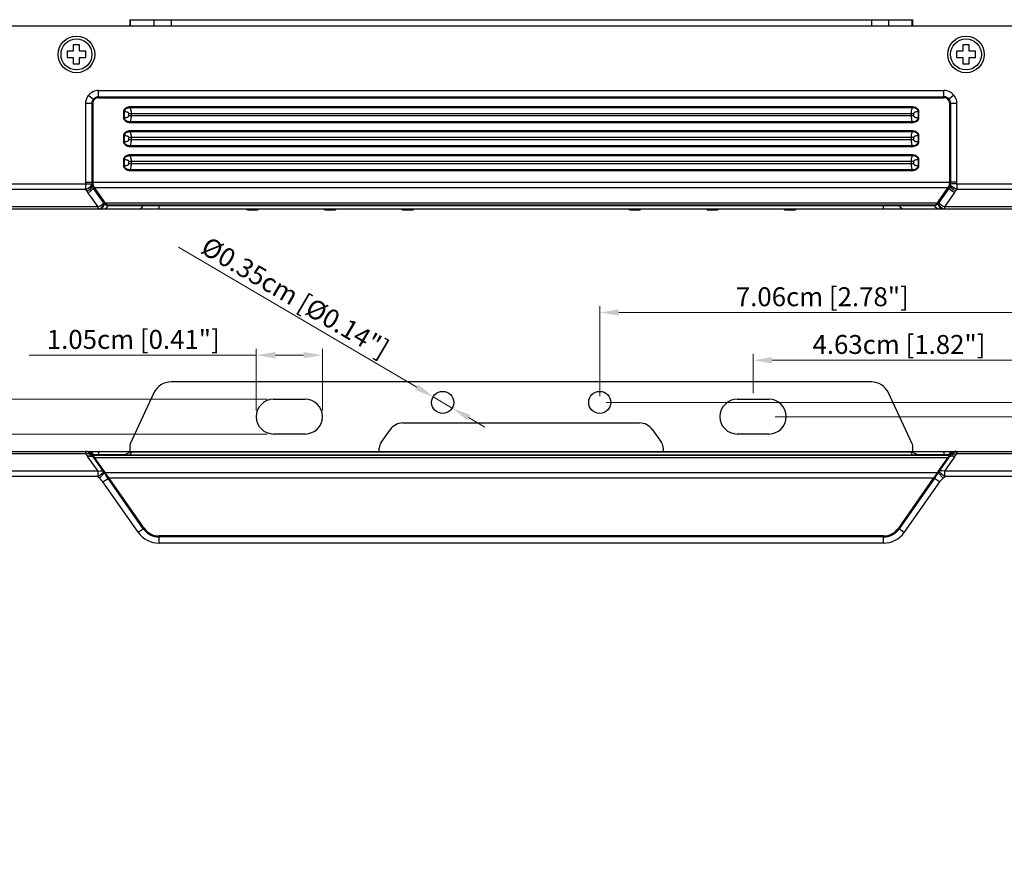
# Model space of a CAD drawing. Units: millimetres. Extents: x 0 to 420, y 0 to 297.
# Drawn here: x 121 to 277, y 154 to 287 of the extents above; entities that cross this region are included whole.
import ezdxf

# ---------------------------------------------------------------- set-up
doc = ezdxf.new("R2010")
doc.units = ezdxf.units.MM
doc.header["$PDMODE"] = 3
doc.header["$PDSIZE"] = 0.35
doc.layers.get('0').update_dxf_attribs({"linetype": 'CONTINUOUS'})
doc.layers.get('Defpoints').update_dxf_attribs({"linetype": 'CONTINUOUS'})
doc.layers.add('02___PRT_ALL_AXES', color=7, linetype='CONTINUOUS')
doc.layers.add('51__DRAFT_DIMS', color=7, linetype='CONTINUOUS')
doc.dimstyles.get("Standard").update_dxf_attribs({"dimtxt": 3, "dimasz": 3, "dimexe": 1, "dimexo": 1, "dimgap": 1, "dimtad": 1, "dimlfac": 0.1, "dimdsep": 46, "dimtxsty": 'Standard', "dimblk": '_FILLED', "dimcen": 3, "dimadec": 0, "dimazin": 2, "dimtfac": 1, "dimtmove": 0, "dimatfit": 3, "dimldrblk": '_FILLED', "dimfxl": 0, "dimtolj": 1, "dimtzin": 0, "dimlwd": 0, "dimlwe": 0, "dimarcsym": 0})

# ---------------------------------------------------------------- blocks, each defined once
blk = doc.blocks.new('_FILLED')
at = {"color": 0, "linetype": 'ByBlock'}
blk.add_solid([(0, 0), (-1, 0.167), (-1, -0.167)], dxfattribs=at)
blk = doc.blocks.new('*D67')
at = {"layer": '51__DRAFT_DIMS', "color": 0, "linetype": 'Continuous', "lineweight": 0}
for p, q in [((240.63, 223.87), (299.88, 223.87)), ((298.88, 220.87), (298.88, 90.97)), ((240.63, 87.97), (299.88, 87.97))]:
    blk.add_line(p, q, dxfattribs=at)
at = {"layer": 'Defpoints', "color": 0}
for p in [(239.63, 223.87), (239.63, 87.97), (298.88, 87.97)]:
    blk.add_point(p, dxfattribs=at)
at = {"layer": '51__DRAFT_DIMS', "color": 0, "lineweight": 0, "xscale": 3, "yscale": 3, "zscale": 3}
for p, rotation in [((298.88, 223.87), 90), ((298.88, 87.97), 270)]:
    blk.add_blockref('_FILLED', p, dxfattribs=dict(at, rotation=rotation))
at = {"layer": '51__DRAFT_DIMS', "color": 0, "insert": (296.38, 155.94), "char_height": 3, "attachment_point": 5, "rotation": 90}
blk.add_mtext('\\A1;13.59cm [5.35"]', dxfattribs=at)
blk = doc.blocks.new('*D70')
at = {"layer": '51__DRAFT_DIMS', "color": 0, "linetype": 'Continuous', "lineweight": 0}
for p, q in [((213.83, 226.12), (312.93, 226.12)), ((311.93, 223.12), (311.93, 88.72)), ((213.83, 85.72), (312.93, 85.72))]:
    blk.add_line(p, q, dxfattribs=at)
at = {"layer": 'Defpoints', "color": 0}
for p in [(212.83, 226.12), (212.83, 85.72), (311.93, 85.72)]:
    blk.add_point(p, dxfattribs=at)
at = {"layer": '51__DRAFT_DIMS', "color": 0, "lineweight": 0, "xscale": 3, "yscale": 3, "zscale": 3}
for p, rotation in [((311.93, 226.12), 90), ((311.93, 85.72), 270)]:
    blk.add_blockref('_FILLED', p, dxfattribs=dict(at, rotation=rotation))
at = {"layer": '51__DRAFT_DIMS', "color": 0, "insert": (309.43, 156.23), "char_height": 3, "attachment_point": 5, "rotation": 90}
blk.add_mtext('\\A1;14.04cm [5.53"]', dxfattribs=at)
blk = doc.blocks.new('*D74')
at = {"layer": '51__DRAFT_DIMS', "color": 0, "linetype": 'Continuous', "lineweight": 0}
for p, q in [((183.83, 228.53), (146.04, 250.74)), ((189.44, 225.24), (186.42, 227.01)), ((192.02, 223.72), (194.61, 222.2))]:
    blk.add_line(p, q, dxfattribs=at)
at = {"layer": 'Defpoints', "color": 0}
for p in [(186.42, 227.01), (189.44, 225.24)]:
    blk.add_point(p, dxfattribs=at)
at = {"layer": '51__DRAFT_DIMS', "color": 0, "lineweight": 0, "xscale": 3, "yscale": 3, "zscale": 3}
for p, rotation in [((186.42, 227.01), 329.5655941063585), ((189.44, 225.24), 149.5655941063585)]:
    blk.add_blockref('_FILLED', p, dxfattribs=dict(at, rotation=rotation))
at = {"layer": '51__DRAFT_DIMS', "color": 0, "insert": (164.55, 242.76), "char_height": 3, "attachment_point": 5, "rotation": 329.5656}
blk.add_mtext('\\A1;%%c0.35cm [%%c0.14"]', dxfattribs=at)
blk = doc.blocks.new('*D78')
at = {"layer": '51__DRAFT_DIMS', "color": 0, "linetype": 'Continuous', "lineweight": 0}
for p, q in [((158.38, 224.87), (158.38, 234.61)), ((168.88, 224.87), (168.88, 234.61)), ((158.38, 233.61), (122.38, 233.61)), ((165.88, 233.61), (161.38, 233.61))]:
    blk.add_line(p, q, dxfattribs=at)
at = {"layer": 'Defpoints', "color": 0}
for p in [(158.38, 233.61), (158.38, 223.87), (168.88, 223.87)]:
    blk.add_point(p, dxfattribs=at)
at = {"layer": '51__DRAFT_DIMS', "color": 0, "lineweight": 0, "xscale": 3, "yscale": 3, "zscale": 3, "rotation": 180}
blk.add_blockref('_FILLED', (158.38, 233.61), dxfattribs=at)
at = {"layer": '51__DRAFT_DIMS', "color": 0, "lineweight": 0, "xscale": 3, "yscale": 3, "zscale": 3}
blk.add_blockref('_FILLED', (168.88, 233.61), dxfattribs=at)
at = {"layer": '51__DRAFT_DIMS', "color": 0, "insert": (138.88, 236.11), "char_height": 3, "attachment_point": 5}
blk.add_mtext('\\A1;1.05cm [0.41"]', dxfattribs=at)
blk = doc.blocks.new('*D79')
at = {"layer": '51__DRAFT_DIMS', "color": 0, "linetype": 'Continuous', "lineweight": 0}
for p, q in [((109.13, 229.62), (109.13, 232.62)), ((160.13, 226.62), (108.13, 226.62)), ((109.13, 226.62), (109.13, 221.12)), ((160.13, 221.12), (108.13, 221.12)), ((109.13, 221.12), (109.13, 180.12)), ((109.13, 218.12), (109.13, 215.12))]:
    blk.add_line(p, q, dxfattribs=at)
at = {"layer": 'Defpoints', "color": 0}
for p in [(161.13, 226.62), (109.13, 221.12), (161.13, 221.12)]:
    blk.add_point(p, dxfattribs=at)
at = {"layer": '51__DRAFT_DIMS', "color": 0, "lineweight": 0, "xscale": 3, "yscale": 3, "zscale": 3}
for p, rotation in [((109.13, 226.62), 270), ((109.13, 221.12), 90)]:
    blk.add_blockref('_FILLED', p, dxfattribs=dict(at, rotation=rotation))
at = {"layer": '51__DRAFT_DIMS', "color": 0, "insert": (106.63, 197.62), "char_height": 3, "attachment_point": 5, "rotation": 90}
blk.add_mtext('\\A1;0.55cm [0.22"]', dxfattribs=at)
blk = doc.blocks.new('*D90')
at = {"layer": '51__DRAFT_DIMS', "color": 0, "linetype": 'Continuous', "lineweight": 0}
for p, q in [((237.13, 227.62), (237.13, 233.81)), ((240.13, 232.81), (280.38, 232.81)), ((283.38, 219.37), (283.38, 233.81))]:
    blk.add_line(p, q, dxfattribs=at)
at = {"layer": 'Defpoints', "color": 0}
for p in [(283.38, 232.81), (237.13, 226.62), (283.38, 218.37)]:
    blk.add_point(p, dxfattribs=at)
at = {"layer": '51__DRAFT_DIMS', "color": 0, "lineweight": 0, "xscale": 3, "yscale": 3, "zscale": 3, "rotation": 180}
blk.add_blockref('_FILLED', (237.13, 232.81), dxfattribs=at)
at = {"layer": '51__DRAFT_DIMS', "color": 0, "lineweight": 0, "xscale": 3, "yscale": 3, "zscale": 3}
blk.add_blockref('_FILLED', (283.38, 232.81), dxfattribs=at)
at = {"layer": '51__DRAFT_DIMS', "color": 0, "insert": (260.25, 235.31), "char_height": 3, "attachment_point": 5}
blk.add_mtext('\\A1;4.63cm [1.82"]', dxfattribs=at)
blk = doc.blocks.new('*D91')
at = {"layer": '51__DRAFT_DIMS', "color": 0, "linetype": 'Continuous', "lineweight": 0}
for p, q in [((212.83, 227.12), (212.83, 241.37)), ((280.38, 240.37), (215.83, 240.37)), ((283.38, 219.37), (283.38, 241.37))]:
    blk.add_line(p, q, dxfattribs=at)
at = {"layer": 'Defpoints', "color": 0}
for p in [(212.83, 240.37), (212.83, 226.12), (283.38, 218.37)]:
    blk.add_point(p, dxfattribs=at)
at = {"layer": '51__DRAFT_DIMS', "color": 0, "lineweight": 0, "xscale": 3, "yscale": 3, "zscale": 3, "rotation": 180}
blk.add_blockref('_FILLED', (212.83, 240.37), dxfattribs=at)
at = {"layer": '51__DRAFT_DIMS', "color": 0, "lineweight": 0, "xscale": 3, "yscale": 3, "zscale": 3}
blk.add_blockref('_FILLED', (283.38, 240.37), dxfattribs=at)
at = {"layer": '51__DRAFT_DIMS', "color": 0, "insert": (248.1, 242.87), "char_height": 3, "attachment_point": 5}
blk.add_mtext('\\A1;7.06cm [2.78"]', dxfattribs=at)

msp = doc.modelspace()

# ---------------------------------------------------------------- linework, layer by layer
at = {"color": 7, "linetype": 'Continuous'}
for p, q in [((281.377, 285.755), (119.377, 285.755)), ((138.31, 286.755), (138.31, 285.755)), ((138.31, 286.755), (262.445, 286.755)), ((138.403, 286.755), (138.403, 285.755)), ((142.165, 286.755), (142.165, 285.755)), ((144.884, 286.755), (144.884, 285.755)), ((255.87, 286.755), (255.87, 285.755)), ((258.589, 286.755), (258.589, 285.755)), ((262.351, 285.755), (262.351, 286.755)), ((262.445, 285.755), (262.445, 286.755)), ((129.377, 282.755), (129.377, 281.755)), ((130.377, 282.755), (129.377, 282.755)), ((130.377, 281.755), (130.377, 282.755)), ((271.377, 282.755), (270.377, 282.755)), ((270.377, 282.755), (270.377, 281.755)), ((271.377, 281.755), (271.377, 282.755)), ((128.377, 281.755), (128.377, 280.755)), ((129.377, 281.755), (128.377, 281.755)), ((131.377, 281.755), (130.377, 281.755)), ((131.377, 280.755), (131.377, 281.755)), ((270.377, 281.755), (269.377, 281.755)), ((269.377, 281.755), (269.377, 280.755)), ((272.377, 281.755), (271.377, 281.755)), ((272.377, 280.755), (272.377, 281.755)), ((128.377, 280.755), (129.377, 280.755)), ((129.377, 280.755), (129.377, 279.755)), ((129.377, 279.755), (130.377, 279.755)), ((130.377, 279.755), (130.377, 280.755)), ((130.377, 280.755), (131.377, 280.755)), ((269.377, 280.755), (270.377, 280.755)), ((270.377, 280.755), (270.377, 279.755)), ((270.377, 279.755), (271.377, 279.755)), ((271.377, 280.755), (272.377, 280.755)), ((271.377, 279.755), (271.377, 280.755)), ((131.788, 274.781), (132.683, 274.061)), ((133.377, 274.394), (133.377, 275.542)), ((133.377, 275.542), (267.377, 275.542)), ((267.377, 274.394), (267.377, 275.542)), ((268.966, 274.781), (268.071, 274.061)), ((131.363, 261), (131.363, 273.503)), ((132.512, 273.503), (131.363, 273.503)), ((132.348, 261), (132.348, 273.503)), ((132.512, 261), (132.512, 273.503)), ((133.377, 274.558), (267.377, 274.558)), ((133.377, 274.394), (267.377, 274.394)), ((268.242, 273.503), (268.406, 273.503)), ((268.242, 273.503), (268.242, 261)), ((269.391, 273.503), (268.406, 273.503)), ((268.406, 273.503), (268.406, 261)), ((269.391, 273.503), (269.391, 261)), ((137.334, 272.166), (137.334, 271.24)), ((137.334, 272.166), (137.416, 272.166)), ((137.416, 272.166), (137.416, 271.24)), ((138.181, 271.537), (138.181, 271.87)), ((262.163, 271.87), (138.181, 271.87)), ((262.362, 272.941), (138.388, 272.941)), ((262.362, 272.798), (138.392, 272.798)), ((138.592, 271.537), (138.592, 271.87)), ((262.573, 271.87), (262.163, 271.87)), ((262.163, 271.87), (262.163, 271.537)), ((262.362, 272.941), (262.362, 272.798)), ((262.573, 271.87), (262.573, 271.537)), ((263.42, 272.166), (263.338, 272.166)), ((263.338, 271.24), (263.338, 272.166)), ((263.42, 271.24), (263.42, 272.166)), ((137.334, 271.24), (137.416, 271.24)), ((262.573, 271.537), (138.181, 271.537)), ((138.392, 270.466), (138.392, 270.608)), ((138.392, 270.608), (262.362, 270.608)), ((138.392, 270.466), (262.364, 270.466)), ((263.42, 271.24), (263.338, 271.24)), ((262.362, 269.141), (138.388, 269.141)), ((262.362, 268.998), (138.392, 268.998)), ((262.362, 269.141), (262.362, 268.998)), ((137.334, 268.366), (137.334, 267.44)), ((137.334, 268.366), (137.416, 268.366)), ((137.334, 267.44), (137.416, 267.44)), ((137.416, 268.366), (137.416, 267.44)), ((138.181, 267.737), (138.181, 268.07)), ((262.163, 268.07), (138.181, 268.07)), ((262.573, 267.737), (138.181, 267.737)), ((138.592, 267.737), (138.592, 268.07)), ((262.573, 268.07), (262.163, 268.07)), ((262.163, 268.07), (262.163, 267.737)), ((262.573, 268.07), (262.573, 267.737)), ((263.42, 268.366), (263.338, 268.366)), ((263.338, 267.44), (263.338, 268.366)), ((263.42, 267.44), (263.338, 267.44)), ((263.42, 267.44), (263.42, 268.366)), ((262.362, 265.341), (138.388, 265.341)), ((138.392, 266.666), (138.392, 266.808)), ((138.392, 266.808), (262.362, 266.808)), ((138.392, 266.666), (262.364, 266.666)), ((262.362, 265.341), (262.362, 265.198)), ((137.334, 264.566), (137.334, 263.64)), ((137.334, 264.566), (137.416, 264.566)), ((137.416, 264.566), (137.416, 263.64)), ((138.181, 263.937), (138.181, 264.27)), ((262.163, 264.27), (138.181, 264.27)), ((262.573, 263.937), (138.181, 263.937)), ((262.362, 265.198), (138.392, 265.198)), ((138.592, 263.937), (138.592, 264.27)), ((262.573, 264.27), (262.163, 264.27)), ((262.163, 264.27), (262.163, 263.937)), ((262.573, 264.27), (262.573, 263.937)), ((263.42, 264.566), (263.338, 264.566)), ((263.338, 263.64), (263.338, 264.566)), ((263.42, 263.64), (263.42, 264.566)), ((137.334, 263.64), (137.416, 263.64)), ((138.392, 262.866), (138.392, 263.008)), ((138.392, 263.008), (262.362, 263.008)), ((138.392, 262.866), (262.364, 262.866)), ((263.42, 263.64), (263.338, 263.64)), ((117.377, 260.752), (131.358, 260.752)), ((131.358, 259.903), (131.358, 260.752)), ((131.363, 261), (132.348, 261)), ((132.512, 261), (132.348, 261)), ((132.512, 261), (268.242, 261)), ((268.242, 261), (268.406, 261)), ((269.391, 261), (268.406, 261)), ((269.397, 260.752), (283.377, 260.752)), ((269.397, 260.752), (269.397, 259.903)), ((117.377, 259.903), (131.358, 259.903)), ((133.299, 257.106), (131.692, 259.401)), ((134.182, 257.779), (132.599, 260.04)), ((134.329, 257.891), (132.746, 260.152)), ((132.746, 260.152), (268.009, 260.152)), ((268.009, 260.152), (266.426, 257.891)), ((268.156, 260.04), (266.573, 257.779)), ((269.062, 259.401), (267.455, 257.106)), ((269.397, 259.903), (283.377, 259.903)), ((134.436, 257.706), (134.371, 257.824)), ((266.318, 257.706), (134.436, 257.706)), ((266.384, 257.824), (266.318, 257.706)), ((133.299, 257.106), (117.377, 257.106)), ((283.377, 256.755), (117.377, 256.755)), ((133.299, 256.755), (133.299, 257.106)), ((133.299, 256.755), (133.613, 256.825)), ((134.923, 257.315), (134.886, 257.27)), ((134.907, 257.269), (134.886, 257.27)), ((134.929, 257.269), (134.907, 257.269)), ((265.825, 257.269), (134.929, 257.269)), ((265.691, 257.355), (135.064, 257.355)), ((142.972, 256.755), (142.972, 257.269)), ((156.969, 256.655), (158.585, 256.655)), ((157.177, 256.755), (157.177, 256.655)), ((158.377, 256.755), (158.377, 256.655)), ((169.269, 256.655), (170.885, 256.655)), ((169.477, 256.755), (169.477, 256.655)), ((170.677, 256.755), (170.677, 256.655)), ((181.569, 256.655), (183.185, 256.655)), ((181.777, 256.755), (181.777, 256.655)), ((182.977, 256.755), (182.977, 256.655)), ((217.569, 256.655), (219.185, 256.655)), ((217.777, 256.755), (217.777, 256.655)), ((218.977, 256.755), (218.977, 256.655)), ((229.869, 256.655), (231.485, 256.655)), ((230.077, 256.755), (230.077, 256.655)), ((231.277, 256.755), (231.277, 256.655)), ((242.169, 256.655), (243.785, 256.655)), ((242.377, 256.755), (242.377, 256.655)), ((243.577, 256.755), (243.577, 256.655)), ((257.783, 256.755), (257.783, 257.269)), ((265.831, 257.315), (265.868, 257.27)), ((267.455, 256.755), (267.141, 256.825)), ((283.377, 257.106), (267.455, 257.106)), ((267.455, 257.106), (267.455, 256.755)), ((255.87, 229.375), (144.884, 229.375)), ((142.165, 227.643), (138.403, 219.576)), ((161.127, 226.625), (166.127, 226.625)), ((234.627, 226.625), (239.627, 226.625)), ((262.351, 219.576), (258.589, 227.643)), ((178.148, 219.762), (179.581, 221.809)), ((181.629, 222.875), (219.125, 222.875)), ((221.173, 221.809), (222.606, 219.762)), ((166.127, 221.125), (161.127, 221.125)), ((239.627, 221.125), (234.627, 221.125)), ((138.31, 219.153), (138.31, 218.375)), ((177.877, 218.375), (177.877, 218.902)), ((222.877, 218.902), (222.877, 218.375)), ((262.445, 218.375), (262.445, 219.153)), ((117.377, 218.375), (131.358, 218.375)), ((117.377, 218.023), (131.358, 218.024)), ((131.358, 218.024), (131.358, 218.375)), ((131.365, 218.375), (269.39, 218.375)), ((133.299, 215.226), (131.692, 217.522)), ((131.788, 218.375), (132.083, 218.314)), ((132.083, 218.314), (132.348, 218.136)), ((132.092, 218.124), (132.359, 217.836)), ((132.115, 217.997), (132.367, 217.811)), ((132.581, 217.827), (132.348, 218.136)), ((132.349, 217.858), (132.348, 217.861)), ((132.348, 217.861), (132.512, 217.861)), ((132.364, 217.825), (132.359, 217.836)), ((132.403, 217.789), (132.359, 217.836)), ((132.367, 217.811), (132.364, 217.825)), ((132.38, 217.776), (132.367, 217.811)), ((132.412, 217.765), (132.367, 217.811)), ((132.512, 217.861), (132.555, 217.861)), ((132.512, 217.775), (268.242, 217.775)), ((132.555, 217.861), (132.648, 217.861)), ((134.182, 215.172), (132.575, 217.467)), ((132.648, 217.861), (137.568, 217.861)), ((132.746, 217.423), (132.722, 217.453)), ((134.329, 215.163), (132.746, 217.423)), ((132.746, 217.423), (268.009, 217.423)), ((133.377, 218.375), (133.377, 217.861)), ((138.181, 218.137), (137.416, 217.792)), ((137.455, 217.795), (137.513, 217.799)), ((137.513, 217.799), (137.602, 217.804)), ((137.602, 217.804), (137.731, 217.81)), ((137.731, 217.81), (137.901, 217.817)), ((138.392, 217.835), (138.469, 217.986)), ((138.392, 217.835), (262.362, 217.835)), ((138.469, 217.986), (138.553, 218.149)), ((138.587, 218.214), (138.592, 218.225)), ((262.163, 218.225), (138.592, 218.225)), ((262.255, 218.044), (262.362, 217.835)), ((262.362, 217.835), (262.509, 217.83)), ((262.364, 217.782), (262.364, 217.835)), ((262.364, 217.775), (262.364, 217.782)), ((263.338, 217.792), (262.573, 218.137)), ((262.841, 217.818), (263.012, 217.81)), ((263.187, 217.861), (268.199, 217.861)), ((268.009, 217.423), (266.426, 215.163)), ((268.179, 217.467), (266.573, 215.172)), ((267.377, 218.375), (267.377, 217.861)), ((269.062, 217.522), (267.455, 215.226)), ((268.032, 217.453), (268.009, 217.423)), ((268.173, 217.827), (268.406, 218.136)), ((268.205, 217.688), (268.179, 217.643)), ((268.199, 217.861), (268.268, 217.861)), ((268.219, 217.725), (268.205, 217.688)), ((268.223, 217.739), (268.219, 217.725)), ((268.229, 217.75), (268.223, 217.739)), ((268.236, 217.764), (268.229, 217.75)), ((268.242, 217.775), (268.236, 217.764)), ((268.268, 217.861), (268.406, 217.861)), ((268.366, 217.756), (268.33, 217.692)), ((268.342, 217.764), (268.387, 217.811)), ((268.351, 217.789), (268.395, 217.836)), ((268.387, 217.811), (268.366, 217.756)), ((268.639, 217.997), (268.387, 217.811)), ((268.391, 217.825), (268.387, 217.811)), ((268.395, 217.836), (268.391, 217.825)), ((268.663, 218.124), (268.395, 217.836)), ((268.671, 218.314), (268.406, 218.136)), ((268.966, 218.375), (268.671, 218.314)), ((269.397, 218.375), (283.377, 218.375)), ((269.397, 218.375), (269.397, 218.024)), ((269.397, 218.024), (283.377, 218.023)), ((133.299, 215.226), (117.377, 215.226)), ((133.299, 214.378), (117.377, 214.378)), ((133.299, 214.378), (133.299, 215.226)), ((133.505, 214.148), (134.316, 214.958)), ((134.079, 213.533), (134.886, 214.099)), ((134.1, 215.024), (134.218, 215.114)), ((134.368, 214.878), (134.297, 214.986)), ((134.436, 214.978), (134.371, 215.095)), ((134.451, 214.955), (134.436, 214.978)), ((266.318, 214.978), (134.436, 214.978)), ((134.886, 214.099), (134.552, 214.599)), ((135.064, 214.129), (134.929, 214.035)), ((140.469, 206.123), (134.929, 214.035)), ((140.604, 206.217), (135.064, 214.129)), ((265.691, 214.129), (135.064, 214.129)), ((265.691, 214.129), (260.15, 206.217)), ((265.825, 214.035), (260.285, 206.123)), ((265.691, 214.129), (265.825, 214.035)), ((266.089, 214.43), (265.868, 214.099)), ((266.676, 213.533), (265.868, 214.099)), ((266.318, 214.978), (266.303, 214.955)), ((266.384, 215.095), (266.318, 214.978)), ((267.249, 214.148), (266.438, 214.958)), ((267.455, 214.378), (267.141, 214.632)), ((283.377, 215.226), (267.455, 215.226)), ((267.455, 215.226), (267.455, 214.378)), ((283.377, 214.378), (267.455, 214.378)), ((139.663, 205.558), (134.079, 213.533)), ((266.676, 213.533), (261.092, 205.558)), ((139.663, 205.558), (140.604, 206.217)), ((260.15, 206.217), (261.092, 205.558)), ((142.972, 203.836), (142.972, 204.985)), ((257.783, 204.985), (142.972, 204.985)), ((257.783, 204.82), (142.972, 204.82)), ((257.783, 203.836), (257.783, 204.985)), ((257.783, 203.836), (142.972, 203.836))]:
    msp.add_line(p, q, dxfattribs=at)
for points in [[(131.363, 273.503), (131.38, 273.782), (131.441, 274.1), (131.574, 274.446), (131.788, 274.781)], [(268.966, 274.781), (269.183, 274.441), (269.314, 274.096), (269.375, 273.781), (269.391, 273.503)], [(132.348, 273.503), (132.355, 273.642), (132.376, 273.779), (132.415, 273.914), (132.475, 274.044), (132.555, 274.164)], [(132.512, 273.503), (132.518, 273.626), (132.537, 273.744), (132.569, 273.857), (132.618, 273.964), (132.683, 274.061)], [(268.071, 274.061), (268.126, 273.981), (268.171, 273.894), (268.203, 273.801), (268.225, 273.705), (268.238, 273.605), (268.242, 273.503)], [(268.199, 274.164), (268.268, 274.065), (268.322, 273.958), (268.361, 273.846), (268.387, 273.733), (268.401, 273.618), (268.406, 273.503)], [(138.388, 272.941), (138.203, 272.927), (138.008, 272.883), (137.816, 272.806), (137.643, 272.7), (137.507, 272.575), (137.41, 272.44), (137.352, 272.301), (137.334, 272.166)], [(138.392, 272.798), (138.223, 272.791), (138.046, 272.758), (137.871, 272.698), (137.711, 272.611), (137.583, 272.508), (137.491, 272.396), (137.435, 272.279), (137.416, 272.166)], [(138.181, 271.87), (138.174, 271.915), (138.152, 271.957), (138.118, 271.997), (138.073, 272.034), (138.016, 272.068), (137.947, 272.098), (137.866, 272.125), (137.772, 272.146), (137.666, 272.162), (137.547, 272.169), (137.416, 272.166)], [(138.389, 272.941), (138.388, 272.888), (138.389, 272.798)], [(138.592, 271.87), (138.585, 272.049), (138.568, 272.22), (138.538, 272.381), (138.499, 272.531), (138.45, 272.67), (138.392, 272.798)], [(262.362, 272.798), (262.321, 272.711), (262.285, 272.621), (262.253, 272.525), (262.226, 272.422), (262.201, 272.308), (262.182, 272.179), (262.168, 272.034), (262.163, 271.87)], [(263.42, 272.166), (263.418, 272.21), (263.412, 272.257), (263.4, 272.308), (263.381, 272.363), (263.356, 272.42), (263.322, 272.478), (263.279, 272.538), (263.226, 272.598), (263.163, 272.658), (263.089, 272.716), (263.002, 272.772), (262.903, 272.823), (262.791, 272.868), (262.664, 272.906), (262.522, 272.931), (262.362, 272.941)], [(263.338, 272.166), (263.336, 272.203), (263.329, 272.242), (263.317, 272.285), (263.299, 272.33), (263.274, 272.378), (263.242, 272.427), (263.201, 272.477), (263.152, 272.527), (263.093, 272.576), (263.023, 272.624), (262.943, 272.67), (262.852, 272.711), (262.749, 272.747), (262.633, 272.775), (262.505, 272.794), (262.362, 272.798)], [(263.338, 272.166), (263.229, 272.17), (263.13, 272.166), (263.04, 272.156), (262.959, 272.142), (262.887, 272.124), (262.824, 272.104), (262.77, 272.083), (262.724, 272.06), (262.684, 272.036), (262.65, 272.01), (262.621, 271.982), (262.597, 271.949), (262.58, 271.912), (262.573, 271.87)], [(137.334, 271.24), (137.336, 271.196), (137.343, 271.149), (137.354, 271.098), (137.373, 271.044), (137.399, 270.987), (137.433, 270.928), (137.476, 270.868), (137.528, 270.809), (137.591, 270.749), (137.665, 270.691), (137.751, 270.635), (137.849, 270.584), (137.961, 270.539), (138.088, 270.502), (138.232, 270.476), (138.392, 270.466)], [(137.416, 271.24), (137.525, 271.237), (137.624, 271.241), (137.714, 271.251), (137.795, 271.265), (137.867, 271.282), (137.93, 271.302), (137.984, 271.324), (138.031, 271.347), (138.07, 271.371), (138.104, 271.396), (138.133, 271.425), (138.157, 271.457), (138.175, 271.494), (138.181, 271.537)], [(137.416, 271.24), (137.419, 271.203), (137.425, 271.164), (137.437, 271.121), (137.455, 271.076), (137.48, 271.028), (137.513, 270.979), (137.553, 270.93), (137.602, 270.88), (137.661, 270.831), (137.731, 270.783), (137.811, 270.737), (137.901, 270.696), (138.004, 270.66), (138.119, 270.631), (138.249, 270.613), (138.392, 270.608)], [(138.392, 270.608), (138.433, 270.695), (138.469, 270.786), (138.501, 270.881), (138.529, 270.985), (138.553, 271.099), (138.573, 271.228), (138.587, 271.373), (138.592, 271.537)], [(262.163, 271.537), (262.17, 271.357), (262.186, 271.187), (262.216, 271.026), (262.255, 270.876), (262.304, 270.736), (262.362, 270.608)], [(262.362, 270.609), (262.509, 270.613), (262.67, 270.639), (262.841, 270.691), (263.012, 270.775), (263.153, 270.882), (263.256, 270.999), (263.317, 271.121), (263.338, 271.24)], [(262.364, 270.466), (262.526, 270.476), (262.705, 270.511), (262.893, 270.578), (263.077, 270.682), (263.229, 270.811), (263.337, 270.953), (263.4, 271.099), (263.42, 271.24)], [(262.364, 270.466), (262.364, 270.518), (262.364, 270.608)], [(262.573, 271.537), (262.58, 271.492), (262.602, 271.449), (262.636, 271.41), (262.682, 271.373), (262.739, 271.339), (262.808, 271.308), (262.889, 271.282), (262.982, 271.26), (263.088, 271.245), (263.207, 271.237), (263.338, 271.24)], [(138.388, 269.141), (138.203, 269.127), (138.008, 269.083), (137.816, 269.006), (137.643, 268.9), (137.507, 268.775), (137.41, 268.64), (137.352, 268.501), (137.334, 268.366)], [(138.392, 268.998), (138.223, 268.991), (138.046, 268.958), (137.871, 268.898), (137.711, 268.811), (137.583, 268.708), (137.491, 268.596), (137.435, 268.479), (137.416, 268.366)], [(138.389, 269.141), (138.388, 269.088), (138.389, 268.998)], [(138.592, 268.07), (138.585, 268.249), (138.568, 268.42), (138.538, 268.581), (138.499, 268.731), (138.45, 268.87), (138.392, 268.998)], [(262.362, 268.998), (262.321, 268.911), (262.285, 268.821), (262.253, 268.725), (262.226, 268.622), (262.201, 268.508), (262.182, 268.379), (262.168, 268.234), (262.163, 268.07)], [(263.42, 268.366), (263.418, 268.41), (263.412, 268.457), (263.4, 268.508), (263.381, 268.563), (263.356, 268.62), (263.322, 268.678), (263.279, 268.738), (263.226, 268.798), (263.163, 268.858), (263.089, 268.916), (263.002, 268.972), (262.903, 269.023), (262.791, 269.068), (262.664, 269.106), (262.522, 269.131), (262.362, 269.141)], [(263.338, 268.366), (263.336, 268.403), (263.329, 268.442), (263.317, 268.485), (263.299, 268.53), (263.274, 268.578), (263.242, 268.627), (263.201, 268.677), (263.152, 268.727), (263.093, 268.776), (263.023, 268.824), (262.943, 268.87), (262.852, 268.911), (262.749, 268.947), (262.633, 268.975), (262.505, 268.994), (262.362, 268.998)], [(137.334, 267.44), (137.336, 267.396), (137.343, 267.349), (137.354, 267.298), (137.373, 267.244), (137.399, 267.187), (137.433, 267.128), (137.476, 267.068), (137.528, 267.009), (137.591, 266.949), (137.665, 266.891), (137.751, 266.835), (137.849, 266.784), (137.961, 266.739), (138.088, 266.702), (138.232, 266.676), (138.392, 266.666)], [(138.181, 268.07), (138.174, 268.115), (138.152, 268.157), (138.118, 268.197), (138.073, 268.234), (138.016, 268.268), (137.947, 268.298), (137.866, 268.325), (137.772, 268.346), (137.666, 268.362), (137.547, 268.369), (137.416, 268.366)], [(137.416, 267.44), (137.525, 267.437), (137.624, 267.441), (137.714, 267.451), (137.795, 267.465), (137.867, 267.482), (137.93, 267.502), (137.984, 267.524), (138.031, 267.547), (138.07, 267.571), (138.104, 267.596), (138.133, 267.625), (138.157, 267.657), (138.175, 267.694), (138.181, 267.737)], [(137.416, 267.44), (137.419, 267.403), (137.425, 267.364), (137.437, 267.321), (137.455, 267.276), (137.48, 267.228), (137.513, 267.179), (137.553, 267.13), (137.602, 267.08), (137.661, 267.031), (137.731, 266.983), (137.811, 266.937), (137.901, 266.896), (138.004, 266.86), (138.119, 266.831), (138.249, 266.813), (138.392, 266.808)], [(138.392, 266.808), (138.433, 266.895), (138.469, 266.986), (138.501, 267.081), (138.529, 267.185), (138.553, 267.299), (138.573, 267.428), (138.587, 267.573), (138.592, 267.737)], [(262.163, 267.737), (262.17, 267.557), (262.186, 267.387), (262.216, 267.226), (262.255, 267.076), (262.304, 266.936), (262.362, 266.808)], [(262.362, 266.809), (262.509, 266.813), (262.67, 266.839), (262.841, 266.891), (263.012, 266.975), (263.153, 267.082), (263.256, 267.199), (263.317, 267.321), (263.338, 267.44)], [(262.364, 266.666), (262.526, 266.676), (262.705, 266.711), (262.893, 266.778), (263.077, 266.882), (263.229, 267.011), (263.337, 267.153), (263.4, 267.299), (263.42, 267.44)], [(263.338, 268.366), (263.229, 268.37), (263.13, 268.366), (263.04, 268.356), (262.959, 268.342), (262.887, 268.324), (262.824, 268.304), (262.77, 268.283), (262.724, 268.26), (262.684, 268.236), (262.65, 268.21), (262.621, 268.182), (262.597, 268.149), (262.58, 268.112), (262.573, 268.07)], [(262.573, 267.737), (262.58, 267.692), (262.602, 267.649), (262.636, 267.61), (262.682, 267.573), (262.739, 267.539), (262.808, 267.508), (262.889, 267.482), (262.982, 267.46), (263.088, 267.445), (263.207, 267.437), (263.338, 267.44)], [(138.388, 265.341), (138.203, 265.327), (138.008, 265.283), (137.816, 265.206), (137.643, 265.1), (137.507, 264.975), (137.41, 264.84), (137.352, 264.701), (137.334, 264.566)], [(138.389, 265.341), (138.388, 265.288), (138.389, 265.198)], [(263.42, 264.566), (263.418, 264.61), (263.412, 264.657), (263.4, 264.708), (263.381, 264.763), (263.356, 264.82), (263.322, 264.878), (263.279, 264.938), (263.226, 264.998), (263.163, 265.058), (263.089, 265.116), (263.002, 265.172), (262.903, 265.223), (262.791, 265.268), (262.664, 265.306), (262.522, 265.331), (262.362, 265.341)], [(262.364, 266.666), (262.364, 266.718), (262.364, 266.808)], [(138.392, 265.198), (138.223, 265.191), (138.046, 265.158), (137.871, 265.098), (137.711, 265.011), (137.583, 264.908), (137.491, 264.796), (137.435, 264.679), (137.416, 264.566)], [(138.181, 264.27), (138.174, 264.315), (138.152, 264.357), (138.118, 264.397), (138.073, 264.434), (138.016, 264.468), (137.947, 264.498), (137.866, 264.525), (137.772, 264.546), (137.666, 264.562), (137.547, 264.569), (137.416, 264.566)], [(137.416, 263.64), (137.525, 263.637), (137.624, 263.641), (137.714, 263.651), (137.795, 263.665), (137.867, 263.682), (137.93, 263.702), (137.984, 263.724), (138.031, 263.747), (138.07, 263.771), (138.104, 263.796), (138.133, 263.825), (138.157, 263.857), (138.175, 263.894), (138.181, 263.937)], [(138.592, 264.27), (138.585, 264.449), (138.568, 264.62), (138.538, 264.781), (138.499, 264.931), (138.45, 265.07), (138.392, 265.198)], [(138.392, 263.008), (138.433, 263.095), (138.469, 263.186), (138.501, 263.281), (138.529, 263.385), (138.553, 263.499), (138.573, 263.628), (138.587, 263.773), (138.592, 263.937)], [(262.362, 265.198), (262.321, 265.111), (262.285, 265.021), (262.253, 264.925), (262.226, 264.822), (262.201, 264.708), (262.182, 264.579), (262.168, 264.434), (262.163, 264.27)], [(262.163, 263.937), (262.17, 263.757), (262.186, 263.587), (262.216, 263.426), (262.255, 263.276), (262.304, 263.136), (262.362, 263.008)], [(263.338, 264.566), (263.336, 264.603), (263.329, 264.642), (263.317, 264.685), (263.299, 264.73), (263.274, 264.778), (263.242, 264.827), (263.201, 264.877), (263.152, 264.927), (263.093, 264.976), (263.023, 265.024), (262.943, 265.07), (262.852, 265.111), (262.749, 265.147), (262.633, 265.175), (262.505, 265.194), (262.362, 265.198)], [(263.338, 264.566), (263.229, 264.57), (263.13, 264.566), (263.04, 264.556), (262.959, 264.542), (262.887, 264.524), (262.824, 264.504), (262.77, 264.483), (262.724, 264.46), (262.684, 264.436), (262.65, 264.41), (262.621, 264.382), (262.597, 264.349), (262.58, 264.312), (262.573, 264.27)], [(262.573, 263.937), (262.58, 263.892), (262.602, 263.849), (262.636, 263.81), (262.682, 263.773), (262.739, 263.739), (262.808, 263.708), (262.889, 263.682), (262.982, 263.66), (263.088, 263.645), (263.207, 263.637), (263.338, 263.64)], [(137.334, 263.64), (137.336, 263.596), (137.343, 263.549), (137.354, 263.498), (137.373, 263.444), (137.399, 263.387), (137.433, 263.328), (137.476, 263.268), (137.528, 263.209), (137.591, 263.149), (137.665, 263.091), (137.751, 263.035), (137.849, 262.984), (137.961, 262.939), (138.088, 262.902), (138.232, 262.876), (138.392, 262.866)], [(137.416, 263.64), (137.419, 263.603), (137.425, 263.564), (137.437, 263.521), (137.455, 263.476), (137.48, 263.428), (137.513, 263.379), (137.553, 263.33), (137.602, 263.28), (137.661, 263.231), (137.731, 263.183), (137.811, 263.137), (137.901, 263.096), (138.004, 263.06), (138.119, 263.031), (138.249, 263.013), (138.392, 263.008)], [(262.362, 263.009), (262.509, 263.013), (262.67, 263.039), (262.841, 263.091), (263.012, 263.175), (263.153, 263.282), (263.256, 263.399), (263.317, 263.521), (263.338, 263.64)], [(262.364, 262.866), (262.526, 262.876), (262.705, 262.911), (262.893, 262.978), (263.077, 263.082), (263.229, 263.211), (263.337, 263.353), (263.4, 263.499), (263.42, 263.64)], [(262.364, 262.866), (262.364, 262.918), (262.364, 263.008)], [(131.358, 260.752), (131.361, 260.84), (131.363, 260.922), (131.363, 261)], [(131.358, 260.752), (132.092, 260.73), (132.359, 260.723)], [(132.359, 260.723), (132.353, 260.817), (132.349, 260.909), (132.348, 261)], [(132.526, 260.759), (132.461, 260.75), (132.403, 260.738), (132.359, 260.723)], [(132.367, 260.624), (132.364, 260.673), (132.359, 260.723)], [(132.535, 260.659), (132.47, 260.653), (132.412, 260.64), (132.367, 260.624)], [(132.526, 260.759), (132.518, 260.839), (132.514, 260.92), (132.512, 261)], [(132.535, 260.659), (132.531, 260.708), (132.526, 260.759)], [(132.576, 260.454), (132.556, 260.518), (132.543, 260.588), (132.535, 260.659)], [(268.219, 260.659), (268.205, 260.553), (268.179, 260.454)], [(268.229, 260.759), (268.223, 260.709), (268.219, 260.659)], [(268.219, 260.659), (268.284, 260.652), (268.342, 260.64), (268.387, 260.624)], [(268.242, 261), (268.241, 260.919), (268.236, 260.838), (268.229, 260.759)], [(268.229, 260.759), (268.293, 260.75), (268.351, 260.737), (268.395, 260.723)], [(268.395, 260.723), (268.391, 260.673), (268.387, 260.624)], [(268.406, 261), (268.405, 260.908), (268.402, 260.816), (268.395, 260.723)], [(269.397, 260.752), (269.009, 260.74), (268.663, 260.73), (268.395, 260.723)], [(269.391, 261), (269.392, 260.922), (269.394, 260.84), (269.397, 260.752)], [(131.358, 259.903), (131.763, 260.063), (132.115, 260.315), (132.367, 260.624)], [(131.516, 259.643), (131.425, 259.781), (131.358, 259.903)], [(131.516, 259.643), (131.872, 259.822), (132.186, 260.078), (132.424, 260.381)], [(131.692, 259.401), (131.635, 259.482), (131.576, 259.562), (131.516, 259.643)], [(131.692, 259.401), (132.031, 259.564), (132.336, 259.796), (132.575, 260.075)], [(132.424, 260.381), (132.399, 260.459), (132.38, 260.541), (132.367, 260.624)], [(132.576, 260.454), (132.518, 260.435), (132.466, 260.41), (132.424, 260.381)], [(132.575, 260.075), (132.533, 260.144), (132.494, 260.218), (132.457, 260.297), (132.424, 260.381)], [(132.722, 260.182), (132.666, 260.156), (132.615, 260.119), (132.575, 260.075)], [(132.599, 260.04), (132.587, 260.057), (132.575, 260.075)], [(132.722, 260.182), (132.68, 260.243), (132.641, 260.309), (132.606, 260.379), (132.576, 260.454)], [(132.746, 260.152), (132.689, 260.125), (132.638, 260.086), (132.599, 260.04)], [(132.746, 260.152), (132.734, 260.167), (132.722, 260.182)], [(268.032, 260.182), (268.021, 260.167), (268.009, 260.152)], [(268.009, 260.152), (268.065, 260.125), (268.116, 260.086), (268.156, 260.04)], [(268.179, 260.454), (268.148, 260.379), (268.113, 260.309), (268.075, 260.243), (268.032, 260.182)], [(268.032, 260.182), (268.089, 260.156), (268.139, 260.119), (268.179, 260.075)], [(268.179, 260.075), (268.168, 260.057), (268.156, 260.04)], [(268.179, 260.454), (268.236, 260.435), (268.288, 260.41), (268.33, 260.381)], [(268.33, 260.381), (268.297, 260.298), (268.261, 260.219), (268.222, 260.145), (268.179, 260.075)], [(269.062, 259.401), (268.723, 259.564), (268.418, 259.796), (268.179, 260.075)], [(268.387, 260.624), (268.366, 260.5), (268.33, 260.381)], [(269.238, 259.643), (268.882, 259.822), (268.568, 260.078), (268.33, 260.381)], [(269.397, 259.903), (268.991, 260.063), (268.639, 260.315), (268.387, 260.624)], [(269.238, 259.643), (269.178, 259.562), (269.12, 259.482), (269.062, 259.401)], [(269.397, 259.903), (269.329, 259.781), (269.238, 259.643)], [(133.505, 256.755), (133.854, 256.861), (134.141, 257.159), (134.316, 257.599)], [(133.613, 256.825), (133.891, 257.027), (134.1, 257.337), (134.218, 257.721)], [(134.329, 257.891), (134.272, 257.864), (134.221, 257.825), (133.944, 257.501)], [(134.218, 257.721), (134.2, 257.751), (134.182, 257.779)], [(134.371, 257.824), (134.312, 257.8), (134.259, 257.765), (134.218, 257.721)], [(134.297, 257.62), (134.257, 257.671), (134.218, 257.721)], [(134.436, 257.706), (134.385, 257.686), (134.337, 257.657), (134.297, 257.62)], [(134.368, 257.538), (134.307, 257.609), (134.297, 257.62)], [(134.451, 257.684), (134.401, 257.664), (134.355, 257.635), (134.316, 257.599)], [(134.371, 257.824), (134.35, 257.858), (134.329, 257.891)], [(134.886, 257.27), (134.823, 257.277), (134.759, 257.291), (134.692, 257.312), (134.624, 257.342), (134.552, 257.382), (134.483, 257.432), (134.423, 257.483), (134.368, 257.538)], [(134.451, 257.684), (134.443, 257.695), (134.436, 257.706)], [(134.888, 257.377), (134.819, 257.398), (134.749, 257.428), (134.677, 257.468), (134.608, 257.517), (134.55, 257.569), (134.499, 257.624), (134.451, 257.684)], [(266.303, 257.684), (266.25, 257.618), (266.193, 257.558), (266.126, 257.502), (266.046, 257.45), (265.963, 257.409), (265.883, 257.381), (265.807, 257.364), (265.734, 257.356)], [(266.438, 257.599), (266.38, 257.532), (266.32, 257.472), (266.251, 257.416), (266.171, 257.364), (266.089, 257.323), (266.011, 257.295), (265.938, 257.278), (265.868, 257.27)], [(266.318, 257.706), (266.311, 257.695), (266.303, 257.684)], [(266.303, 257.684), (266.353, 257.664), (266.399, 257.635), (266.438, 257.599)], [(266.318, 257.706), (266.37, 257.686), (266.417, 257.657), (266.457, 257.62)], [(266.426, 257.891), (266.403, 257.857), (266.384, 257.824)], [(266.384, 257.824), (266.442, 257.8), (266.495, 257.765), (266.537, 257.721)], [(266.426, 257.891), (266.482, 257.864), (266.533, 257.825)], [(266.457, 257.62), (266.448, 257.609), (266.438, 257.599)], [(267.249, 256.755), (266.9, 256.861), (266.613, 257.159), (266.438, 257.599)], [(266.537, 257.721), (266.497, 257.671), (266.457, 257.62)], [(267.455, 257.106), (267.116, 257.269), (266.811, 257.501), (266.533, 257.825)], [(266.573, 257.779), (266.554, 257.75), (266.537, 257.721)], [(267.141, 256.825), (266.863, 257.027), (266.655, 257.337), (266.537, 257.721)], [(133.299, 257.106), (133.639, 257.269), (133.944, 257.501)], [(134.079, 256.755), (134.389, 256.816), (134.668, 256.994), (134.886, 257.27)], [(135.02, 257.356), (134.954, 257.363), (134.888, 257.377)], [(135.02, 257.356), (134.969, 257.345), (134.923, 257.315)], [(135.064, 257.355), (135.012, 257.345), (134.966, 257.315), (134.929, 257.269)], [(135.064, 257.355), (135.042, 257.355), (135.02, 257.356)], [(139.663, 256.755), (139.973, 256.816), (140.251, 256.993), (140.506, 257.315)], [(140.604, 257.355), (140.552, 257.345), (140.506, 257.315)], [(260.15, 257.355), (260.202, 257.345), (260.248, 257.315), (260.503, 256.993)], [(261.092, 256.755), (260.782, 256.816), (260.503, 256.993)], [(265.734, 257.356), (265.713, 257.355), (265.691, 257.355)], [(265.691, 257.355), (265.742, 257.345), (265.789, 257.315), (265.825, 257.269)], [(265.734, 257.356), (265.785, 257.345), (265.831, 257.315)], [(265.868, 257.27), (265.847, 257.269), (265.825, 257.269)], [(266.676, 256.755), (266.365, 256.816), (266.087, 256.994), (265.868, 257.27)], [(131.358, 218.375), (131.746, 218.31), (132.092, 218.124)], [(131.358, 218.023), (131.763, 218.07), (132.115, 217.997)], [(131.516, 217.763), (131.425, 217.901), (131.358, 218.024)], [(131.516, 217.763), (131.872, 217.845), (132.186, 217.82), (132.424, 217.692)], [(131.692, 217.522), (131.635, 217.602), (131.576, 217.683), (131.516, 217.763)], [(131.692, 217.522), (132.031, 217.597), (132.336, 217.578), (132.575, 217.467)], [(132.359, 217.836), (132.353, 217.85), (132.349, 217.858)], [(132.424, 217.692), (132.399, 217.736), (132.38, 217.776)], [(132.526, 217.75), (132.461, 217.76), (132.403, 217.789)], [(132.535, 217.725), (132.47, 217.735), (132.412, 217.765)], [(132.575, 217.467), (132.533, 217.528), (132.494, 217.586), (132.457, 217.641), (132.424, 217.692)], [(132.576, 217.643), (132.518, 217.644), (132.466, 217.66), (132.424, 217.692)], [(132.526, 217.75), (132.518, 217.764), (132.514, 217.772), (132.512, 217.775)], [(132.535, 217.725), (132.531, 217.739), (132.526, 217.75)], [(132.576, 217.643), (132.556, 217.674), (132.543, 217.702), (132.535, 217.725)], [(132.722, 217.453), (132.666, 217.442), (132.615, 217.447), (132.575, 217.467)], [(132.722, 217.453), (132.68, 217.506), (132.641, 217.555), (132.606, 217.602), (132.576, 217.643)], [(132.746, 217.423), (132.689, 217.411), (132.638, 217.414), (132.599, 217.432)], [(137.416, 217.792), (137.419, 217.793), (137.425, 217.793), (137.437, 217.794), (137.455, 217.795)], [(137.901, 217.817), (138.004, 217.822), (138.119, 217.826), (138.249, 217.83), (138.392, 217.835)], [(138.553, 218.149), (138.573, 218.188), (138.587, 218.214)], [(262.163, 218.225), (262.17, 218.212), (262.186, 218.177), (262.216, 218.12), (262.255, 218.044)], [(262.509, 217.83), (262.67, 217.825), (262.841, 217.818)], [(263.012, 217.81), (263.153, 217.804), (263.256, 217.798), (263.317, 217.794), (263.338, 217.792)], [(268.009, 217.423), (268.065, 217.411), (268.116, 217.414), (268.156, 217.432)], [(268.179, 217.643), (268.148, 217.602), (268.113, 217.556), (268.075, 217.506), (268.032, 217.453)], [(268.032, 217.453), (268.089, 217.442), (268.139, 217.447), (268.179, 217.467)], [(268.33, 217.692), (268.297, 217.641), (268.261, 217.587), (268.222, 217.528), (268.179, 217.467)], [(268.179, 217.643), (268.236, 217.644), (268.288, 217.661), (268.33, 217.692)], [(269.062, 217.522), (268.723, 217.597), (268.418, 217.578), (268.179, 217.467)], [(268.219, 217.725), (268.284, 217.735), (268.342, 217.764)], [(268.229, 217.75), (268.293, 217.76), (268.351, 217.789)], [(269.238, 217.763), (268.882, 217.845), (268.568, 217.82), (268.33, 217.692)], [(268.406, 217.861), (268.405, 217.858), (268.402, 217.85), (268.395, 217.836)], [(269.397, 218.023), (268.991, 218.07), (268.639, 217.997)], [(269.397, 218.375), (269.009, 218.31), (268.663, 218.124)], [(269.238, 217.763), (269.178, 217.683), (269.12, 217.602), (269.062, 217.522)], [(269.397, 218.024), (269.329, 217.901), (269.238, 217.763)], [(133.299, 215.226), (133.639, 215.302), (133.944, 215.283), (134.221, 215.153)], [(133.299, 214.378), (133.613, 214.632), (134.1, 215.024)], [(133.505, 214.148), (133.399, 214.26), (133.299, 214.378)], [(134.079, 213.533), (133.923, 213.73), (133.728, 213.932), (133.505, 214.148)], [(134.218, 215.114), (134.2, 215.144), (134.182, 215.172)], [(134.297, 214.986), (134.257, 215.05), (134.218, 215.114)], [(134.371, 215.095), (134.312, 215.086), (134.259, 215.093), (134.218, 215.114)], [(134.329, 215.163), (134.272, 215.15), (134.221, 215.153)], [(134.436, 214.978), (134.385, 214.969), (134.337, 214.972), (134.297, 214.986)], [(134.451, 214.955), (134.401, 214.945), (134.355, 214.946), (134.316, 214.958)], [(134.371, 215.095), (134.35, 215.13), (134.329, 215.163)], [(134.552, 214.599), (134.423, 214.795), (134.368, 214.878)], [(135.02, 214.184), (134.954, 214.27), (134.888, 214.357), (134.819, 214.447), (134.749, 214.541), (134.677, 214.638), (134.608, 214.733), (134.55, 214.814), (134.499, 214.886), (134.451, 214.955)], [(135.02, 214.184), (134.969, 214.15), (134.923, 214.121), (134.886, 214.099)], [(134.929, 214.035), (134.907, 214.067), (134.886, 214.099)], [(135.064, 214.129), (135.042, 214.157), (135.02, 214.184)], [(265.734, 214.184), (265.713, 214.157), (265.691, 214.129)], [(266.303, 214.955), (266.25, 214.879), (266.193, 214.798), (266.126, 214.705), (266.046, 214.597), (265.963, 214.485), (265.883, 214.379), (265.807, 214.279), (265.734, 214.184)], [(265.734, 214.184), (265.785, 214.15), (265.831, 214.121), (265.868, 214.099)], [(265.868, 214.099), (265.847, 214.067), (265.825, 214.035)], [(266.32, 214.777), (266.171, 214.554), (266.089, 214.43)], [(266.303, 214.955), (266.353, 214.945), (266.399, 214.946), (266.438, 214.958)], [(266.318, 214.978), (266.37, 214.969), (266.417, 214.972), (266.457, 214.986)], [(266.457, 214.986), (266.38, 214.869), (266.32, 214.777)], [(266.426, 215.163), (266.403, 215.129), (266.384, 215.095)], [(266.384, 215.095), (266.442, 215.086), (266.495, 215.093), (266.537, 215.114)], [(266.426, 215.163), (266.482, 215.15), (266.533, 215.153), (266.811, 215.283)], [(266.537, 215.114), (266.497, 215.05), (266.457, 214.986)], [(266.573, 215.172), (266.554, 215.143), (266.537, 215.114)], [(267.141, 214.632), (266.655, 215.024), (266.537, 215.114)], [(267.249, 214.148), (267.026, 213.932), (266.832, 213.73), (266.676, 213.533)], [(267.455, 215.226), (267.116, 215.302), (266.811, 215.283)], [(267.455, 214.378), (267.355, 214.26), (267.249, 214.148)]]:
    msp.add_lwpolyline(points, dxfattribs=at)
for centre in [(129.877, 281.255), (270.877, 281.255)]:
    msp.add_circle(centre, 2.9, dxfattribs=at)
for centre, radius, start, end in [((133.377, 273.503), 2.039, 90, 141.18864), ((267.377, 273.503), 2.039, 38.81066, 90), ((133.377, 273.503), 1.054, 90, 141.19452), ((133.377, 273.503), 0.89, 90, 141.19652), ((267.377, 273.503), 1.054, 38.80879, 90), ((267.377, 273.503), 0.89, 38.8076, 90), ((156.969, 256.855), 0.2, 210.35456, 270), ((158.585, 256.855), 0.2, 270, 329.64544), ((169.269, 256.855), 0.2, 210.35456, 270), ((170.885, 256.855), 0.2, 270, 329.64544), ((181.569, 256.855), 0.2, 210.35456, 270), ((183.185, 256.855), 0.2, 270, 329.64544), ((217.569, 256.855), 0.2, 210.35456, 270), ((219.185, 256.855), 0.2, 270, 329.64544), ((229.869, 256.855), 0.2, 210.35456, 270), ((231.485, 256.855), 0.2, 270, 329.64544), ((242.169, 256.855), 0.2, 210.35456, 270), ((243.785, 256.855), 0.2, 270, 329.64544), ((144.884, 226.375), 3, 90, 155), ((255.87, 226.375), 3, 25, 90), ((161.127, 223.875), 2.75, 90, 270), ((166.127, 223.875), 2.75, 270, 90), ((234.627, 223.875), 2.75, 90, 270), ((239.627, 223.875), 2.75, 270, 90), ((181.629, 220.375), 2.5, 90, 145), ((219.125, 220.375), 2.5, 35, 90), ((139.31, 219.153), 1, 155, 180), ((179.377, 218.902), 1.5, 145, 180), ((221.377, 218.902), 1.5, 0, 35), ((261.445, 219.153), 1, 0, 25), ((131.363, 217.175), 1.2, 34.84991, 90), ((132.512, 217.975), 0.2, 214.8499, 270), ((138.592, 217.225), 1, 90, 114.22775), ((262.163, 217.225), 1, 65.77225, 90), ((268.242, 217.975), 0.2, 270.00009, 325.15018), ((269.391, 217.175), 1.2, 90.00001, 145.1501), ((142.972, 207.875), 3.054, 215.00001, 270), ((142.972, 207.875), 2.89, 215, 270), ((257.783, 207.875), 2.89, 270, 325), ((257.783, 207.875), 3.054, 270, 324.99999), ((142.972, 207.875), 4.039, 215, 270), ((257.783, 207.875), 4.039, 270, 325)]:
    msp.add_arc(centre, radius, start, end, dxfattribs=at)
at = {"layer": '02___PRT_ALL_AXES', "color": 7, "linetype": 'Continuous'}
for centre, radius in [((129.877, 281.255), 2.45), ((270.877, 281.255), 2.45), ((187.927, 226.125), 1.75), ((212.827, 226.125), 1.75)]:
    msp.add_circle(centre, radius, dxfattribs=at)

# ---------------------------------------------------------------- dimensions: what is measured, and where the dimension line sits
at = {"layer": '51__DRAFT_DIMS', "color": 2, "linetype": 'Continuous'}
dim = msp.add_diameter_dim_2p(p1=(189.436, 225.238), p2=(186.418, 227.011), dimstyle='Standard', override={"dimpost": 'cm'}, dxfattribs=at)
dim.commit()
dim.dimension.update_dxf_attribs({"geometry": '*D74', "text_midpoint": (163.281, 240.605), "dimtype": 163})
for base, p1, p2, picture, middle in [((212.827144328, 240.374851637), (283.377144328, 218.374851637), (212.827144328, 226.124851637), '*D91', (248.102144328, 242.874851637)), ((283.377144328, 232.813504031), (237.127144328, 226.624851637), (283.377144328, 218.374851637), '*D90', (260.252144328, 235.313504031))]:
    dim = msp.add_linear_dim(base=base, p1=p1, p2=p2, angle=180, dimstyle='Standard', override={"dimpost": 'cm'}, dxfattribs=at)
    dim.commit()
    dim.dimension.update_dxf_attribs({"geometry": picture, "text_midpoint": middle})
dim = msp.add_linear_dim(base=(158.377, 233.609), p1=(168.877, 223.875), p2=(158.377, 223.875), dimstyle='Standard', override={"dimpost": 'cm'}, dxfattribs=at)
dim.commit()
dim.dimension.update_dxf_attribs({"geometry": '*D78', "text_midpoint": (138.877, 236.109)})
for base, p1, p2, picture, middle in [((109.127, 221.125), (161.127, 226.625), (161.127, 221.125), '*D79', (109.127, 197.625)), ((311.927, 85.725), (212.827, 226.125), (212.827, 85.725), '*D70', (311.927, 156.226)), ((298.877, 87.975), (239.627, 223.875), (239.627, 87.975), '*D67', (298.877, 155.935))]:
    dim = msp.add_linear_dim(base=base, p1=p1, p2=p2, angle=90, dimstyle='Standard', override={"dimpost": 'cm'}, dxfattribs=at)
    dim.commit()
    dim.dimension.update_dxf_attribs({"geometry": picture, "text_midpoint": middle, "dimtype": 160})

doc.saveas('drawing.dxf')
